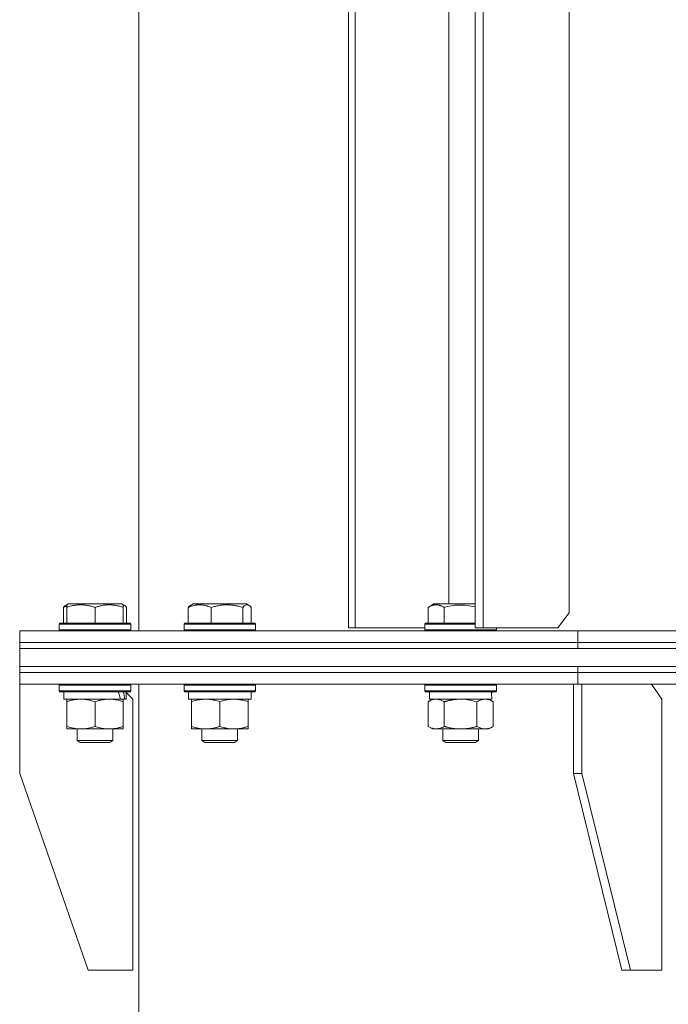
# Model space of a CAD drawing. Units: millimetres. Extents: x 0 to 16908, y -6 to 11880.
# Drawn here: x 2984 to 3202, y 9249 to 9580 of the extents above; entities that cross this region are included whole.
import ezdxf

# ---------------------------------------------------------------- set-up
doc = ezdxf.new("R2010")
doc.units = ezdxf.units.MM
doc.linetypes.add('K5LT_THIN', pattern=[0])
doc.layers.add('R', color=1, linetype='Continuous', true_color=0xff0000)
doc.layers.add('WELDING', color=7, linetype='Continuous', true_color=0xffffff)

msp = doc.modelspace()

# ---------------------------------------------------------------- linework, layer by layer
at = {"layer": 'R', "color": 7, "linetype": 'K5LT_THIN', "lineweight": 18}
for p, q in [((3023.93, 9771.57), (3023.93, 9374.57)), ((3094.42, 9770.57), (3094.42, 9375.57)), ((3096.67, 9770.57), (3096.67, 9375.57)), ((3136.97, 9770.57), (3136.97, 9375.57)), ((3139.57, 9770.57), (3139.57, 9375.57)), ((3168.48, 9380.57), (3168.48, 9765.57)), ((3128.11, 9383.57), (3128.11, 9749.57)), ((2998.64, 9382.41), (2998.64, 9377.07)), ((2999.4, 9383.07), (3000.27, 9383.57)), ((2999.74, 9383.26), (3000.27, 9383.57)), ((2999.74, 9382.41), (2999.74, 9383.26)), ((2999.74, 9382.41), (2999.74, 9377.07)), ((3018.21, 9383.57), (3000.27, 9383.57)), ((3009.24, 9382.41), (3009.24, 9377.07)), ((3019.07, 9383.07), (3018.21, 9383.57)), ((3018.74, 9383.26), (3018.21, 9383.57)), ((3018.74, 9383.26), (3018.74, 9382.41)), ((3018.74, 9382.41), (3018.74, 9377.07)), ((3019.83, 9382.41), (3019.83, 9377.07)), ((3040.53, 9382.41), (3040.53, 9377.07)), ((3041.29, 9383.07), (3042.16, 9383.57)), ((3060.1, 9383.57), (3042.16, 9383.57)), ((3048.29, 9382.41), (3048.29, 9377.07)), ((3058.89, 9382.41), (3058.89, 9377.07)), ((3060.96, 9383.07), (3060.1, 9383.57)), ((3061.72, 9382.41), (3061.72, 9377.07)), ((3121.09, 9382.41), (3123.08, 9383.57)), ((3121.09, 9382.41), (3121.09, 9377.07)), ((3136.97, 9383.57), (3123.08, 9383.57)), ((3126.57, 9382.41), (3126.57, 9377.07)), ((3164.68, 9375.57), (3168.48, 9380.57)), ((2997.24, 9376.77), (2997.41, 9377.07)), ((2997.24, 9376.77), (2997.41, 9377.07)), ((3021.06, 9377.07), (2997.41, 9377.07)), ((3021.24, 9376.77), (3021.06, 9377.07)), ((3021.24, 9376.77), (3021.06, 9377.07)), ((3039.13, 9376.77), (3039.3, 9377.07)), ((3039.3, 9377.07), (3059.49, 9377.07)), ((3059.49, 9377.07), (3062.96, 9377.07)), ((3063.13, 9376.77), (3062.96, 9377.07)), ((3120.05, 9376.77), (3120.23, 9377.07)), ((3136.97, 9377.07), (3120.23, 9377.07)), ((2983.93, 9370.57), (2983.93, 9374.57)), ((2983.93, 9374.57), (3171.39, 9374.57)), ((2983.93, 9370.57), (2983.93, 9374.57)), ((2997.24, 9376.77), (2997.24, 9374.87)), ((2997.24, 9376.77), (2997.24, 9374.87)), ((3021.24, 9376.77), (2997.24, 9376.77)), ((2997.24, 9374.87), (2997.41, 9374.57)), ((3021.24, 9374.87), (2997.24, 9374.87)), ((2997.24, 9374.87), (2997.41, 9374.57)), ((3021.24, 9374.87), (3021.06, 9374.57)), ((3021.24, 9376.77), (3021.24, 9374.87)), ((3039.13, 9374.87), (3039.13, 9376.77)), ((3039.13, 9376.77), (3059.61, 9376.77)), ((3039.13, 9374.87), (3039.3, 9374.57)), ((3039.13, 9374.87), (3059.61, 9374.87)), ((3059.61, 9376.77), (3063.13, 9376.77)), ((3059.61, 9374.87), (3063.13, 9374.87)), ((3063.13, 9374.87), (3062.96, 9374.57)), ((3063.13, 9374.87), (3063.13, 9376.77)), ((3094.42, 9375.57), (3096.67, 9375.57)), ((3096.67, 9375.57), (3120.05, 9375.57)), ((3120.05, 9376.77), (3120.05, 9374.87)), ((3136.97, 9376.77), (3120.05, 9376.77)), ((3144.05, 9374.87), (3120.05, 9374.87)), ((3120.05, 9374.87), (3120.23, 9374.57)), ((3136.97, 9375.57), (3139.57, 9375.57)), ((3139.57, 9375.57), (3164.68, 9375.57)), ((3144.05, 9374.87), (3143.88, 9374.57)), ((3144.05, 9375.57), (3144.05, 9374.87)), ((3171.39, 9370.57), (3171.39, 9374.57)), ((3171.39, 9374.57), (3623.93, 9374.57)), ((3171.39, 9370.57), (3171.39, 9374.57)), ((2983.93, 9370.57), (3171.39, 9370.57)), ((2983.93, 9368.57), (2983.93, 9370.57)), ((2983.93, 9370.57), (3171.39, 9370.57)), ((2983.93, 9368.57), (2983.93, 9370.57)), ((3171.39, 9368.57), (3171.39, 9370.57)), ((3171.39, 9370.57), (3623.93, 9370.57)), ((3171.39, 9370.57), (3623.93, 9370.57)), ((3171.39, 9368.57), (3171.39, 9370.57)), ((2983.93, 9368.57), (3171.39, 9368.57)), ((2983.93, 9368.57), (4263.93, 9368.57)), ((2983.93, 9362.57), (2983.93, 9368.57)), ((3171.39, 9368.57), (3623.93, 9368.57)), ((2983.93, 9360.57), (2983.93, 9362.57)), ((2983.93, 9362.57), (3171.39, 9362.57)), ((2983.93, 9360.57), (2983.93, 9362.57)), ((2983.93, 9362.57), (4263.93, 9362.57)), ((2983.93, 9360.57), (3171.39, 9360.57)), ((2983.93, 9356.57), (2983.93, 9360.57)), ((2983.93, 9360.57), (3171.39, 9360.57)), ((2983.93, 9356.57), (2983.93, 9360.57)), ((3171.39, 9360.57), (3171.39, 9362.57)), ((3171.39, 9362.57), (3623.93, 9362.57)), ((3171.39, 9360.57), (3171.39, 9362.57)), ((3171.39, 9360.57), (3623.93, 9360.57)), ((3171.39, 9356.57), (3171.39, 9360.57)), ((3171.39, 9360.57), (3623.93, 9360.57)), ((3171.39, 9356.57), (3171.39, 9360.57)), ((2983.93, 9356.57), (3171.39, 9356.57)), ((2983.94, 9356.57), (2983.94, 9326.57)), ((2997.24, 9356.27), (2997.41, 9356.57)), ((2997.24, 9356.27), (2997.24, 9354.37)), ((3021.24, 9356.27), (2997.24, 9356.27)), ((3021.24, 9354.37), (2997.24, 9354.37)), ((2997.24, 9354.37), (2997.41, 9354.07)), ((3021.06, 9354.07), (2997.41, 9354.07)), ((2998.74, 9354.07), (2998.74, 9351.57)), ((3019.74, 9354.07), (3019.74, 9351.57)), ((3021.24, 9356.27), (3021.06, 9356.57)), ((3021.24, 9356.27), (3021.06, 9356.57)), ((3021.24, 9354.37), (3021.06, 9354.07)), ((3021.24, 9356.27), (3021.24, 9354.37)), ((3023.93, 9356.57), (3023.93, 7879.57)), ((3039.13, 9356.27), (3039.3, 9356.57)), ((3039.13, 9354.37), (3039.13, 9356.27)), ((3039.13, 9356.27), (3051.13, 9356.27)), ((3039.13, 9354.37), (3039.3, 9354.07)), ((3039.13, 9354.37), (3051.13, 9354.37)), ((3039.3, 9354.07), (3051.13, 9354.07)), ((3040.63, 9351.57), (3040.63, 9354.07)), ((3051.13, 9356.27), (3063.13, 9356.27)), ((3051.13, 9354.37), (3063.13, 9354.37)), ((3051.13, 9354.07), (3062.96, 9354.07)), ((3061.63, 9351.57), (3061.63, 9354.07)), ((3063.13, 9356.27), (3062.96, 9356.57)), ((3063.13, 9354.37), (3062.96, 9354.07)), ((3063.13, 9354.37), (3063.13, 9356.27)), ((3120.05, 9356.27), (3120.23, 9356.57)), ((3120.05, 9356.27), (3120.05, 9354.37)), ((3144.05, 9356.27), (3120.05, 9356.27)), ((3144.05, 9354.37), (3120.05, 9354.37)), ((3120.05, 9354.37), (3120.23, 9354.07)), ((3143.88, 9354.07), (3120.23, 9354.07)), ((3121.55, 9354.07), (3121.55, 9351.57)), ((3142.42, 9352.95), (3142.49, 9354.07)), ((3144.05, 9356.27), (3143.88, 9356.57)), ((3144.05, 9354.37), (3143.88, 9354.07)), ((3144.05, 9356.27), (3144.05, 9354.37)), ((3169.97, 9356.57), (3169.97, 9326.57)), ((3171.39, 9356.57), (3623.93, 9356.57)), ((3172.8, 9356.57), (3172.8, 9326.57)), ((3199.67, 9351.57), (3196.14, 9356.57)), ((3017.78, 9351.57), (2998.74, 9351.57)), ((2999.74, 9350.72), (2999.74, 9351.57)), ((2999.74, 9350.72), (2999.74, 9342.42)), ((3009.24, 9350.72), (3009.24, 9342.42)), ((3017.78, 9351.57), (3018.37, 9351.57)), ((3018.37, 9351.57), (3019.26, 9351.57)), ((3018.74, 9351.57), (3018.74, 9350.72)), ((3018.74, 9350.72), (3018.74, 9342.42)), ((3019.74, 9351.57), (3019.26, 9351.57)), ((3021.94, 9351.57), (3019.74, 9353.77)), ((3021.94, 9260.57), (3021.94, 9351.57)), ((3040.63, 9351.57), (3061.63, 9351.57)), ((3041.63, 9350.72), (3041.63, 9351.57)), ((3041.63, 9342.42), (3041.63, 9350.72)), ((3051.13, 9342.42), (3051.13, 9350.72)), ((3060.63, 9351.57), (3060.63, 9350.72)), ((3060.63, 9342.42), (3060.63, 9350.72)), ((3121.09, 9350.72), (3122.55, 9351.57)), ((3121.09, 9350.72), (3121.09, 9342.42)), ((3142.51, 9351.57), (3121.55, 9351.57)), ((3126.57, 9350.72), (3126.57, 9342.42)), ((3137.54, 9350.72), (3137.54, 9342.42)), ((3143.02, 9350.72), (3141.55, 9351.57)), ((3143.02, 9350.72), (3143.02, 9342.42)), ((3199.67, 9260.57), (3199.67, 9351.57)), ((2999.74, 9341.57), (2999.74, 9342.42)), ((3013.99, 9341.57), (2999.74, 9341.57)), ((3003.24, 9341.57), (3003.24, 9337.64)), ((3018.74, 9341.57), (3013.99, 9341.57)), ((3015.24, 9341.57), (3015.24, 9337.64)), ((3018.74, 9342.42), (3018.74, 9341.57)), ((3041.63, 9341.57), (3041.63, 9342.42)), ((3046.38, 9341.57), (3041.63, 9341.57)), ((3045.13, 9341.57), (3045.13, 9337.64)), ((3055.88, 9341.57), (3046.38, 9341.57)), ((3060.63, 9341.57), (3055.88, 9341.57)), ((3057.13, 9341.57), (3057.13, 9337.64)), ((3060.63, 9342.42), (3060.63, 9341.57)), ((3121.09, 9342.42), (3122.55, 9341.57)), ((3140.28, 9341.57), (3122.55, 9341.57)), ((3126.05, 9341.57), (3126.05, 9337.64)), ((3138.05, 9341.57), (3138.05, 9337.64)), ((3141.55, 9341.57), (3140.28, 9341.57)), ((3143.02, 9342.42), (3141.55, 9341.57)), ((3015.24, 9337.64), (3003.24, 9337.64)), ((3003.24, 9337.64), (3004.24, 9337.07)), ((3015.24, 9337.64), (3014.24, 9337.07)), ((3057.13, 9337.64), (3045.13, 9337.64)), ((3045.13, 9337.64), (3046.13, 9337.07)), ((3057.13, 9337.64), (3056.13, 9337.07)), ((3138.05, 9337.64), (3126.05, 9337.64)), ((3126.05, 9337.64), (3127.05, 9337.07)), ((3138.05, 9337.64), (3137.05, 9337.07)), ((3014.24, 9337.07), (3004.24, 9337.07)), ((3056.13, 9337.07), (3046.13, 9337.07)), ((3137.05, 9337.07), (3127.05, 9337.07)), ((3006.94, 9260.57), (2983.94, 9326.57)), ((3186.24, 9260.57), (3169.97, 9326.57)), ((3172.8, 9326.57), (3169.97, 9326.57)), ((3189.07, 9260.57), (3172.8, 9326.57)), ((3006.94, 9260.57), (3021.94, 9260.57)), ((3186.24, 9260.57), (3189.07, 9260.57)), ((3189.07, 9260.57), (3199.67, 9260.57))]:
    msp.add_line(p, q, dxfattribs=at)
for centre, major_axis, ratio, start_param, end_param in [((3009.24, 9349.4), (6.17, -22.4), 0.379473, 1.563245, 1.675638), ((3009.24, 9356.49), (6.17, -22.4), 0.379473, 1.246058, 1.35866), ((3132.05, 9349.4), (0, -22.52), 0.466308, 1.667355, 1.779747)]:
    msp.add_ellipse(centre, major_axis=major_axis, ratio=ratio, start_param=start_param, end_param=end_param, dxfattribs=at)
at = {"layer": 'WELDING', "color": 7, "linetype": 'K5LT_THIN', "lineweight": 18}
for p, q in [((2998.64, 9382.41), (2998.89, 9382.67)), ((2999.01, 9382.56), (2998.64, 9382.41)), ((2998.89, 9382.67), (2999.15, 9382.89)), ((2999.37, 9382.69), (2999.01, 9382.56)), ((2999.15, 9382.89), (2999.4, 9383.07)), ((2999.74, 9382.81), (2999.37, 9382.69)), ((3018.85, 9383.18), (3018.74, 9383.21)), ((3018.96, 9383.13), (3018.85, 9383.18)), ((3019.07, 9383.07), (3018.96, 9383.13)), ((3019.33, 9382.89), (3019.07, 9383.07)), ((3019.58, 9382.67), (3019.33, 9382.89)), ((3019.83, 9382.41), (3019.58, 9382.67)), ((3040.53, 9382.41), (3040.78, 9382.67)), ((3040.78, 9382.67), (3041.04, 9382.89)), ((3041.04, 9382.89), (3041.29, 9383.07)), ((3059.38, 9382.88), (3058.89, 9382.41)), ((3060.07, 9383.24), (3059.38, 9382.88)), ((3060.77, 9383.17), (3060.07, 9383.24)), ((3060.96, 9383.07), (3060.77, 9383.17)), ((3061.22, 9382.89), (3060.96, 9383.07)), ((3061.47, 9382.67), (3061.22, 9382.89)), ((3061.72, 9382.41), (3061.47, 9382.67)), ((3126.63, 9382.43), (3126.57, 9382.41)), ((3130.07, 9383.14), (3126.63, 9382.43)), ((3133.58, 9383.19), (3130.07, 9383.14)), ((3136.97, 9382.57), (3133.58, 9383.19)), ((3133.91, 9351.46), (3132.06, 9351.57)), ((3135.74, 9351.17), (3133.91, 9351.46)), ((3137.54, 9350.72), (3135.74, 9351.17))]:
    msp.add_line(p, q, dxfattribs=at)
for points, knots in [([(3009.24, 9382.41), (3008.8, 9382.56), (3008.24, 9382.73), (3007.54, 9382.9), (3007.13, 9382.99), (3006.67, 9383.08), (3006.2, 9383.15), (3005.7, 9383.21), (3005.14, 9383.25), (3004.52, 9383.27), (3004, 9383.26), (3003.53, 9383.23), (3003.01, 9383.18), (3002.25, 9383.07), (3001.12, 9382.84), (3000.27, 9382.59), (2999.74, 9382.41)], [0, 0, 0, 0, 2.392038, 3.094773, 3.749673, 4.638938, 5.533553, 6.273967, 7.269403, 8.499731, 9.554906, 10.026159, 10.962726, 12.336972, 14.092661, 17, 17, 17, 17]), ([(3018.74, 9382.41), (3018.3, 9382.56), (3017.74, 9382.73), (3016.97, 9382.91), (3016.56, 9383), (3016.1, 9383.09), (3015.69, 9383.15), (3015.19, 9383.21), (3014.63, 9383.25), (3014.02, 9383.27), (3013.41, 9383.25), (3012.86, 9383.21), (3012.25, 9383.15), (3011.42, 9383.01), (3010.38, 9382.77), (3009.61, 9382.54), (3009.24, 9382.41)], [0, 0, 0, 0, 2.392038, 3.094773, 4.121148, 4.638938, 5.533553, 6.324803, 7.269403, 8.499731, 9.554906, 10.496402, 11.42575, 12.783569, 14.941449, 17, 17, 17, 17]), ([(3048.29, 9382.41), (3047.93, 9382.56), (3047.47, 9382.73), (3046.91, 9382.9), (3046.56, 9382.99), (3046.19, 9383.08), (3045.81, 9383.15), (3045.4, 9383.21), (3044.94, 9383.25), (3044.44, 9383.27), (3043.94, 9383.25), (3043.49, 9383.21), (3042.99, 9383.15), (3042.38, 9383.03), (3041.53, 9382.79), (3040.9, 9382.56), (3040.53, 9382.41)], [0, 0, 0, 0, 2.392038, 3.094773, 3.749673, 4.638938, 5.533553, 6.273967, 7.269403, 8.499731, 9.554906, 10.496402, 11.42575, 12.783569, 14.519082, 17, 17, 17, 17]), ([(3058.89, 9382.41), (3058.4, 9382.56), (3057.77, 9382.73), (3056.92, 9382.91), (3056.45, 9383), (3055.94, 9383.09), (3055.48, 9383.15), (3054.93, 9383.21), (3054.31, 9383.25), (3053.62, 9383.27), (3052.94, 9383.25), (3052.33, 9383.21), (3051.65, 9383.15), (3050.72, 9383.01), (3049.57, 9382.77), (3048.71, 9382.54), (3048.29, 9382.41)], [0, 0, 0, 0, 2.392038, 3.094773, 4.121148, 4.638938, 5.533553, 6.324803, 7.269403, 8.499731, 9.554906, 10.496402, 11.42575, 12.783569, 14.941449, 17, 17, 17, 17]), ([(3126.57, 9382.41), (3126.25, 9382.6), (3125.85, 9382.8), (3125.35, 9382.99), (3125.09, 9383.08), (3124.81, 9383.15), (3124.53, 9383.21), (3124.2, 9383.25), (3123.85, 9383.27), (3123.49, 9383.25), (3123.18, 9383.21), (3122.82, 9383.15), (3122.39, 9383.03), (3121.79, 9382.79), (3121.34, 9382.56), (3121.09, 9382.41)], [0, 0, 0, 0, 2.912728, 3.529104, 4.366059, 5.20805, 5.90491, 6.841792, 7.999747, 8.992853, 9.878966, 10.753647, 12.031595, 13.665019, 16, 16, 16, 16]), ([(3004.49, 9351.57), (3004.27, 9351.57), (3003.84, 9351.56), (3003.2, 9351.51), (3002.56, 9351.42), (3001.76, 9351.28), (3000.82, 9351.06), (3000.09, 9350.84), (2999.74, 9350.72)], [0, 0, 0, 0, 1.192024, 2.404251, 3.60809, 4.765234, 6.955738, 9, 9, 9, 9]), ([(3009.24, 9350.72), (3008.74, 9350.88), (3007.98, 9351.11), (3007.01, 9351.32), (3006.34, 9351.43), (3005.73, 9351.51), (3005.11, 9351.56), (3004.69, 9351.57), (3004.49, 9351.57)], [0, 0, 0, 0, 2.905563, 4.375924, 5.511195, 6.679161, 7.850161, 9, 9, 9, 9]), ([(3013.99, 9351.57), (3013.68, 9351.57), (3013.06, 9351.54), (3012.3, 9351.46), (3011.44, 9351.32), (3010.47, 9351.1), (3009.65, 9350.86), (3009.24, 9350.72)], [0, 0, 0, 0, 1.523216, 3.057663, 3.814901, 5.878539, 8, 8, 8, 8]), ([(3018.74, 9350.72), (3018.31, 9350.86), (3017.57, 9351.08), (3016.56, 9351.31), (3015.74, 9351.45), (3015, 9351.53), (3014.42, 9351.56), (3014.08, 9351.57), (3013.99, 9351.57)], [0, 0, 0, 0, 2.494996, 4.309231, 5.73815, 7.133977, 8.472011, 9, 9, 9, 9]), ([(3051.13, 9350.72), (3050.57, 9350.9), (3049.75, 9351.14), (3048.76, 9351.35), (3048.16, 9351.44), (3047.64, 9351.51), (3047.05, 9351.55), (3046.43, 9351.57), (3045.82, 9351.56), (3045.37, 9351.53), (3044.86, 9351.48), (3044.23, 9351.39), (3043.09, 9351.17), (3042.21, 9350.91), (3041.63, 9350.72)], [0, 0, 0, 0, 2.72415, 3.912285, 4.716446, 5.530362, 6.353984, 7.500189, 8.40607, 9.211142, 9.605533, 10.761675, 12.184093, 15, 15, 15, 15]), ([(3060.63, 9350.72), (3060.07, 9350.9), (3059.25, 9351.14), (3058.26, 9351.35), (3057.66, 9351.44), (3057.14, 9351.51), (3056.55, 9351.55), (3055.93, 9351.57), (3055.32, 9351.56), (3054.87, 9351.53), (3054.36, 9351.48), (3053.73, 9351.39), (3052.59, 9351.17), (3051.71, 9350.91), (3051.13, 9350.72)], [0, 0, 0, 0, 2.72415, 3.912285, 4.716446, 5.530362, 6.353984, 7.500189, 8.40607, 9.211142, 9.605533, 10.761675, 12.184093, 15, 15, 15, 15]), ([(3123.83, 9351.57), (3123.7, 9351.57), (3123.45, 9351.56), (3123.08, 9351.51), (3122.72, 9351.42), (3122.25, 9351.28), (3121.71, 9351.06), (3121.29, 9350.84), (3121.09, 9350.72)], [0, 0, 0, 0, 1.192024, 2.404251, 3.60809, 4.765234, 6.955738, 9, 9, 9, 9]), ([(3126.57, 9350.72), (3126.28, 9350.88), (3125.85, 9351.11), (3125.29, 9351.32), (3124.9, 9351.43), (3124.54, 9351.51), (3124.18, 9351.56), (3123.95, 9351.57), (3123.83, 9351.57)], [0, 0, 0, 0, 2.905563, 4.375924, 5.511195, 6.679161, 7.850161, 9, 9, 9, 9]), ([(3132.05, 9351.57), (3131.87, 9351.57), (3131.51, 9351.56), (3130.96, 9351.53), (3130.4, 9351.49), (3129.91, 9351.43), (3129.56, 9351.38), (3129.32, 9351.35), (3129.15, 9351.32), (3128.98, 9351.29), (3128.81, 9351.26), (3128.63, 9351.22), (3128.44, 9351.18), (3128.22, 9351.14), (3127.91, 9351.07), (3127.59, 9350.99), (3127.28, 9350.91), (3127.04, 9350.85), (3126.81, 9350.79), (3126.65, 9350.74), (3126.57, 9350.72)], [0, 0, 0, 0, 0.447011, 0.894022, 1.341033, 1.788044, 2.071119, 2.212656, 2.354194, 2.495731, 2.637268, 2.778805, 2.920343, 3.117399, 3.314455, 3.708568, 3.905624, 4.10268, 4.299736, 4.496793, 4.496793, 4.496793, 4.496793]), ([(3140.28, 9351.57), (3140.1, 9351.57), (3139.75, 9351.54), (3139.31, 9351.46), (3138.81, 9351.32), (3138.25, 9351.1), (3137.78, 9350.86), (3137.54, 9350.72)], [0, 0, 0, 0, 1.523216, 3.057663, 3.814901, 5.878539, 8, 8, 8, 8]), ([(3143.02, 9350.72), (3142.78, 9350.86), (3142.35, 9351.08), (3141.74, 9351.33), (3141.21, 9351.47), (3140.73, 9351.55), (3140.42, 9351.57), (3140.28, 9351.57)], [0, 0, 0, 0, 2.217775, 3.830428, 5.353122, 6.821732, 8, 8, 8, 8]), ([(2999.74, 9342.42), (3000.3, 9342.23), (3001.11, 9341.99), (3002.11, 9341.79), (3002.7, 9341.69), (3003.22, 9341.63), (3003.82, 9341.58), (3004.44, 9341.56), (3005.05, 9341.58), (3005.5, 9341.61), (3006, 9341.66), (3006.64, 9341.74), (3007.78, 9341.97), (3008.66, 9342.22), (3009.24, 9342.42)], [0, 0, 0, 0, 2.72415, 3.912285, 4.716446, 5.530362, 6.353984, 7.500189, 8.40607, 9.211142, 9.605533, 10.761675, 12.184093, 15, 15, 15, 15]), ([(3009.24, 9342.42), (3009.82, 9342.22), (3010.66, 9341.98), (3011.77, 9341.76), (3012.49, 9341.65), (3013.23, 9341.58), (3013.71, 9341.57), (3013.99, 9341.57)], [0, 0, 0, 0, 3.005828, 4.318193, 5.5895, 6.632109, 8, 8, 8, 8]), ([(3013.99, 9341.57), (3014.31, 9341.57), (3014.85, 9341.59), (3015.7, 9341.68), (3016.61, 9341.83), (3017.65, 9342.07), (3018.39, 9342.3), (3018.74, 9342.42)], [0, 0, 0, 0, 1.597458, 2.676777, 4.235764, 6.182879, 8, 8, 8, 8]), ([(3041.63, 9342.42), (3042.12, 9342.25), (3042.88, 9342.03), (3043.85, 9341.81), (3044.52, 9341.7), (3045.14, 9341.62), (3045.76, 9341.58), (3046.17, 9341.57), (3046.38, 9341.57)], [0, 0, 0, 0, 2.905563, 4.375924, 5.511195, 6.679161, 7.850161, 9, 9, 9, 9]), ([(3046.38, 9341.57), (3046.59, 9341.57), (3047.02, 9341.58), (3047.67, 9341.63), (3048.3, 9341.71), (3049.1, 9341.85), (3050.04, 9342.07), (3050.78, 9342.3), (3051.13, 9342.42)], [0, 0, 0, 0, 1.192024, 2.404251, 3.60809, 4.765234, 6.955738, 9, 9, 9, 9]), ([(3051.13, 9342.42), (3051.62, 9342.25), (3052.38, 9342.03), (3053.35, 9341.81), (3054.02, 9341.7), (3054.64, 9341.62), (3055.26, 9341.58), (3055.67, 9341.57), (3055.88, 9341.57)], [0, 0, 0, 0, 2.905563, 4.375924, 5.511195, 6.679161, 7.850161, 9, 9, 9, 9]), ([(3055.88, 9341.57), (3056.09, 9341.57), (3056.52, 9341.58), (3057.17, 9341.63), (3057.8, 9341.71), (3058.6, 9341.85), (3059.54, 9342.07), (3060.28, 9342.3), (3060.63, 9342.42)], [0, 0, 0, 0, 1.192024, 2.404251, 3.60809, 4.765234, 6.955738, 9, 9, 9, 9]), ([(3121.09, 9342.42), (3121.41, 9342.23), (3121.88, 9341.99), (3122.45, 9341.79), (3122.8, 9341.69), (3123.1, 9341.63), (3123.44, 9341.58), (3123.8, 9341.56), (3124.15, 9341.58), (3124.46, 9341.61), (3124.8, 9341.67), (3125.24, 9341.79), (3125.85, 9342.03), (3126.31, 9342.27), (3126.57, 9342.42)], [0, 0, 0, 0, 2.72415, 3.912285, 4.716446, 5.530362, 6.353984, 7.500189, 8.40607, 9.211142, 9.998759, 11.128707, 12.847273, 15, 15, 15, 15]), ([(3126.57, 9342.42), (3126.66, 9342.39), (3126.85, 9342.34), (3127.12, 9342.26), (3127.4, 9342.19), (3127.96, 9342.05), (3128.72, 9341.89), (3129.7, 9341.73), (3130.42, 9341.64), (3130.97, 9341.6), (3131.33, 9341.58), (3131.63, 9341.57), (3131.87, 9341.57), (3132.12, 9341.57), (3132.42, 9341.57), (3132.78, 9341.58), (3133.14, 9341.6), (3133.62, 9341.64), (3134.23, 9341.7), (3135.14, 9341.84), (3136.03, 9342.02), (3136.79, 9342.21), (3137.22, 9342.32), (3137.43, 9342.38), (3137.54, 9342.42)], [0, 0, 0, 0, 0.360272, 0.720544, 1.080816, 1.441087, 2.882175, 4.029166, 5.176157, 5.634334, 6.092512, 6.546256, 6.773128, 7, 7.455961, 7.911922, 8.367882, 8.823843, 9.735765, 10.647686, 12.323843, 13.161922, 13.580961, 14, 14, 14, 14]), ([(3137.54, 9342.42), (3137.87, 9342.22), (3138.36, 9341.98), (3139, 9341.76), (3139.42, 9341.65), (3139.85, 9341.58), (3140.12, 9341.57), (3140.28, 9341.57)], [0, 0, 0, 0, 3.005828, 4.318193, 5.5895, 6.632109, 8, 8, 8, 8]), ([(3140.28, 9341.57), (3140.47, 9341.57), (3140.78, 9341.59), (3141.27, 9341.68), (3141.8, 9341.83), (3142.4, 9342.07), (3142.82, 9342.3), (3143.02, 9342.42)], [0, 0, 0, 0, 1.597458, 2.676777, 4.235764, 6.182879, 8, 8, 8, 8])]:
    msp.add_open_spline(points, degree=3, knots=knots, dxfattribs=at)

doc.saveas('drawing.dxf')
